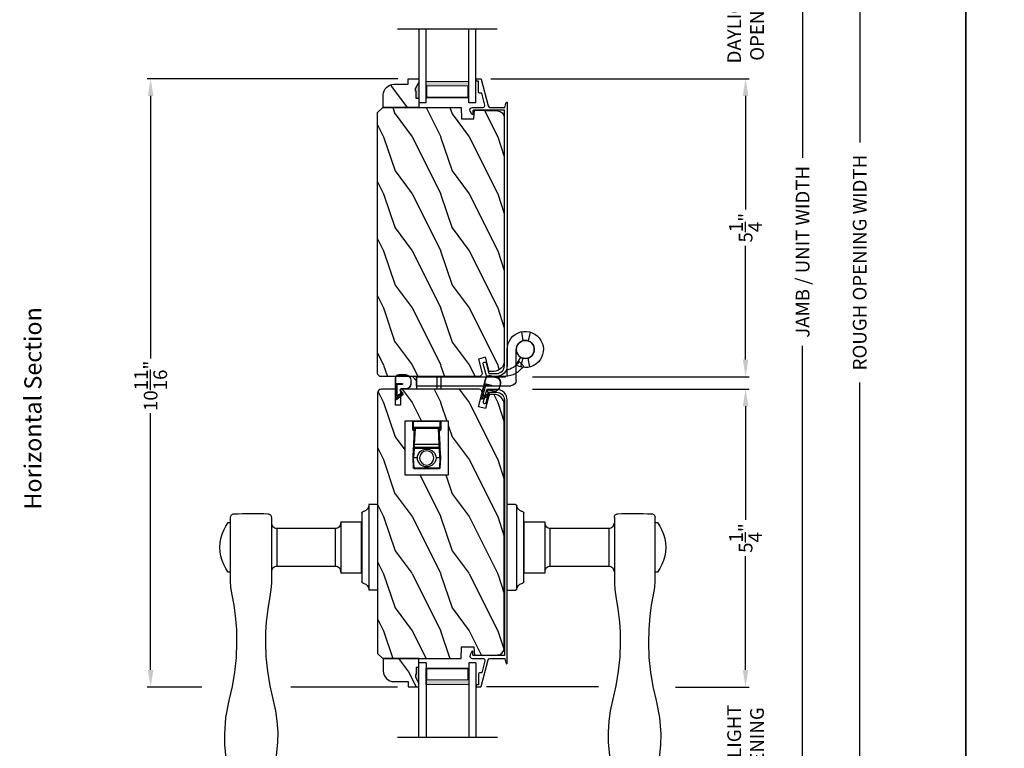
# Model space of a CAD drawing. Extents: x 238 to 340, y -88 to -44.
# Drawn here: x 289 to 307, y -75 to -62 of the extents above; entities that cross this region are included whole.
import ezdxf

# ---------------------------------------------------------------- set-up
doc = ezdxf.new("R2010")
doc.units = 0
doc.header["$LTSCALE"] = 2
doc.header["$MEASUREMENT"] = 0
doc.header["$PDMODE"] = 3
doc.layers.get('0').update_dxf_attribs({"linetype": 'CONTINUOUS'})
doc.layers.get('DEFPOINTS').update_dxf_attribs({"color": 3, "linetype": 'CONTINUOUS'})
doc.layers.add('Dim', color=7, linetype='CONTINUOUS')
doc.styles.add('Arial', font='arial.ttf')
doc.styles.get("Standard").update_dxf_attribs({"font": 'arial.ttf'})
doc.dimstyles.get("Standard").update_dxf_attribs({"dimtxt": 0.24, "dimasz": 0.3, "dimexe": 0.0625, "dimexo": 0.18, "dimgap": 0.09, "dimtad": 0, "dimdec": 4, "dimzin": 0, "dimdsep": 46, "dimlunit": 4, "dimtxsty": 'Standard', "dimcen": 0, "dimadec": 5, "dimazin": 0, "dimtfac": 1, "dimtdec": 4, "dimtofl": 0, "dimtmove": 0, "dimatfit": 3, "dimfxl": 1, "dimtolj": 1, "dimtzin": 0, "dimarcsym": 0})

# ---------------------------------------------------------------- blocks, each defined once
blk = doc.blocks.new('*D56')
at = {"layer": 'DEFPOINTS', "color": 0, "transparency": 16777216}
for p in [(296.225, -63.125), (291.71, -73.782), (292.788, -73.782)]:
    blk.add_point(p, dxfattribs=at)
at = {"layer": 'Dim', "color": 0, "lineweight": -2, "transparency": 16777216}
for p, q in [((296.045, -63.125), (291.648, -63.125)), ((291.71, -63.425), (291.71, -68.026)), ((291.71, -73.482), (291.71, -68.983)), ((292.608, -73.782), (291.648, -73.782))]:
    blk.add_line(p, q, dxfattribs=at)
at = {"layer": 'Dim', "color": 0, "transparency": 16777216}
for points in [[(291.66, -63.425), (291.76, -63.425), (291.71, -63.125)], [(291.66, -73.482), (291.76, -73.482), (291.71, -73.782)]]:
    blk.add_solid(points, dxfattribs=at)
at = {"layer": 'Dim', "color": 0, "transparency": 16777216, "insert": (291.71, -68.505), "char_height": 0.24, "attachment_point": 5, "rotation": 90}
blk.add_mtext('\\A1;10{\\H1.000000x;\\S11/16;}"', dxfattribs=at)
blk = doc.blocks.new('*D64')
at = {"layer": 'DEFPOINTS', "color": 0, "transparency": 16777216}
for p in [(297.492, -61.052), (297.493, -63.125), (302.138, -63.125)]:
    blk.add_point(p, dxfattribs=at)
at = {"layer": 'Dim', "color": 0, "lineweight": -2, "transparency": 16777216}
for p, q in [((302.138, -60.752), (302.138, -60.452)), ((297.672, -61.052), (302.2, -61.052)), ((297.673, -63.125), (302.2, -63.125)), ((302.138, -63.425), (302.138, -63.725))]:
    blk.add_line(p, q, dxfattribs=at)
at = {"layer": 'Dim', "color": 0, "transparency": 16777216}
for points in [[(302.088, -60.752), (302.188, -60.752), (302.138, -61.052)], [(302.088, -63.425), (302.188, -63.425), (302.138, -63.125)]]:
    blk.add_solid(points, dxfattribs=at)
at = {"layer": 'Dim', "color": 0, "transparency": 16777216, "insert": (302.138, -62.089), "char_height": 0.24, "attachment_point": 5, "rotation": 90}
blk.add_mtext('\\A1;DAYLIGHT\\POPENING', dxfattribs=at)
blk = doc.blocks.new('*D65')
at = {"layer": 'DEFPOINTS', "color": 0, "transparency": 16777216}
for p in [(297.493, -63.125), (298.221, -68.344), (302.138, -68.344)]:
    blk.add_point(p, dxfattribs=at)
at = {"layer": 'Dim', "color": 0, "lineweight": -2, "transparency": 16777216}
for p, q in [((297.673, -63.125), (302.2, -63.125)), ((302.138, -63.425), (302.138, -65.415)), ((302.138, -68.044), (302.138, -66.053)), ((298.401, -68.344), (302.2, -68.344))]:
    blk.add_line(p, q, dxfattribs=at)
at = {"layer": 'Dim', "color": 0, "transparency": 16777216}
for points in [[(302.088, -63.425), (302.188, -63.425), (302.138, -63.125)], [(302.088, -68.044), (302.188, -68.044), (302.138, -68.344)]]:
    blk.add_solid(points, dxfattribs=at)
at = {"layer": 'Dim', "color": 0, "transparency": 16777216, "insert": (302.138, -65.734), "char_height": 0.24, "attachment_point": 5, "rotation": 90}
blk.add_mtext('\\A1;5{\\H1.000000x;\\S1/4;}"', dxfattribs=at)
blk = doc.blocks.new('*D66')
at = {"layer": 'DEFPOINTS', "color": 0, "transparency": 16777216}
for p in [(300.727, -73.782), (297.492, -75.93), (302.138, -75.93)]:
    blk.add_point(p, dxfattribs=at)
at = {"layer": 'Dim', "color": 0, "lineweight": -2, "transparency": 16777216}
for p, q in [((302.138, -73.482), (302.138, -73.182)), ((300.907, -73.782), (302.2, -73.782)), ((297.672, -75.93), (302.2, -75.93)), ((302.138, -76.23), (302.138, -76.53))]:
    blk.add_line(p, q, dxfattribs=at)
at = {"layer": 'Dim', "color": 0, "transparency": 16777216}
for points in [[(302.088, -73.482), (302.188, -73.482), (302.138, -73.782)], [(302.088, -76.23), (302.188, -76.23), (302.138, -75.93)]]:
    blk.add_solid(points, dxfattribs=at)
at = {"layer": 'Dim', "color": 0, "transparency": 16777216, "insert": (302.138, -74.856), "char_height": 0.24, "attachment_point": 5, "rotation": 90}
blk.add_mtext('\\A1;DAYLIGHT\\POPENING', dxfattribs=at)
blk = doc.blocks.new('*D69')
at = {"layer": 'DEFPOINTS', "color": 0, "transparency": 16777216}
for p in [(298.221, -68.563), (300.727, -73.782), (302.138, -73.782)]:
    blk.add_point(p, dxfattribs=at)
at = {"layer": 'Dim', "color": 0, "lineweight": -2, "transparency": 16777216}
for p, q in [((298.401, -68.563), (302.2, -68.563)), ((302.138, -68.863), (302.138, -70.853)), ((302.138, -73.482), (302.138, -71.491)), ((300.907, -73.782), (302.2, -73.782))]:
    blk.add_line(p, q, dxfattribs=at)
at = {"layer": 'Dim', "color": 0, "transparency": 16777216}
for points in [[(302.088, -68.863), (302.188, -68.863), (302.138, -68.563)], [(302.088, -73.482), (302.188, -73.482), (302.138, -73.782)]]:
    blk.add_solid(points, dxfattribs=at)
at = {"layer": 'Dim', "color": 0, "transparency": 16777216, "insert": (302.138, -71.172), "char_height": 0.24, "attachment_point": 5, "rotation": 90}
blk.add_mtext('\\A1;5{\\H1.000000x;\\S1/4;}"', dxfattribs=at)
blk = doc.blocks.new('*D70')
at = {"layer": 'DEFPOINTS', "color": 0, "transparency": 16777216}
for p in [(297.786, -49.623), (300.196, -82.587), (303.138, -82.587)]:
    blk.add_point(p, dxfattribs=at)
at = {"layer": 'Dim', "color": 0, "lineweight": -2, "transparency": 16777216}
for p, q in [((303.138, -49.923), (303.138, -64.511)), ((303.138, -82.287), (303.138, -67.803)), ((300.376, -82.587), (303.2, -82.587))]:
    blk.add_line(p, q, dxfattribs=at)
at = {"layer": 'Dim', "color": 0, "transparency": 16777216}
for points in [[(303.088, -49.923), (303.188, -49.923), (303.138, -49.623)], [(303.088, -82.287), (303.188, -82.287), (303.138, -82.587)]]:
    blk.add_solid(points, dxfattribs=at)
at = {"layer": 'Dim', "color": 0, "transparency": 16777216, "insert": (303.138, -66.157), "char_height": 0.24, "attachment_point": 5, "rotation": 90}
blk.add_mtext('\\A1;JAMB / UNIT WIDTH', dxfattribs=at)
blk = doc.blocks.new('*D71')
at = {"layer": 'DEFPOINTS', "color": 0, "transparency": 16777216}
for p in [(297.786, -49.623), (300.196, -82.962), (304.138, -82.962)]:
    blk.add_point(p, dxfattribs=at)
at = {"layer": 'Dim', "color": 0, "lineweight": -2, "transparency": 16777216}
for p, q in [((304.138, -49.923), (304.138, -64.242)), ((304.138, -82.662), (304.138, -68.448)), ((300.376, -82.962), (304.2, -82.962))]:
    blk.add_line(p, q, dxfattribs=at)
at = {"layer": 'Dim', "color": 0, "transparency": 16777216}
for points in [[(304.088, -49.923), (304.188, -49.923), (304.138, -49.623)], [(304.088, -82.662), (304.188, -82.662), (304.138, -82.962)]]:
    blk.add_solid(points, dxfattribs=at)
at = {"layer": 'Dim', "color": 0, "transparency": 16777216, "insert": (304.138, -66.345), "char_height": 0.24, "attachment_point": 5, "rotation": 90}
blk.add_mtext('\\A1;ROUGH OPENING WIDTH', dxfattribs=at)
blk = doc.blocks.new('A$C7B9B2D54')
at = {"lineweight": 18}
h = blk.add_hatch(color=256, dxfattribs=at)
h.paths.add_polyline_path([(1.673, 0.502), (1.959, 0.502), (1.959, 1.252), (1.673, 1.252)])
h.paths.add_polyline_path([(1.751, 1.236), (1.947, 1.236), (1.947, 0.518), (1.751, 0.518)], flags=16)
for p, q in [((0.75, 1.75), (0.75, 0)), ((0.75, 1.375), (2.049, 1.375)), ((2.049, 1.249), (0.75, 1.249)), ((2.049, 1.249), (2.049, 1.375)), ((2.049, 0.502), (0.75, 0.502)), ((2.049, 0.375), (0.75, 0.375)), ((2.049, 0.375), (2.049, 0.502))]:
    blk.add_line(p, q)
blk.add_lwpolyline([(1.959, 1.252), (1.959, 0.502), (1.673, 0.502), (1.673, 1.252), (1.959, 1.252), (1.673, 1.252)], dxfattribs=at)
blk.add_lwpolyline([(1.947, 0.518), (1.751, 0.518), (1.751, 1.236), (1.947, 1.236)], close=True, dxfattribs=at)
blk = doc.blocks.new('A$C3B754349')
at = {"lineweight": 18}
h = blk.add_hatch(color=256, dxfattribs=at)
h.paths.add_polyline_path([(0.376, 1.252), (0.091, 1.252), (0.091, 0.502), (0.376, 0.502)])
h.paths.add_polyline_path([(0.298, 0.518), (0.102, 0.518), (0.102, 1.236), (0.298, 1.236)], flags=16)
for p, q in [((1.299, 1.75), (1.299, 0)), ((1.299, 1.375), (0, 1.375)), ((0, 1.249), (0, 1.375)), ((0, 1.249), (1.299, 1.249)), ((0, 0.502), (1.299, 0.502)), ((0, 0.375), (0, 0.502)), ((0, 0.375), (1.299, 0.375))]:
    blk.add_line(p, q)
blk.add_lwpolyline([(0.091, 1.252), (0.091, 0.502), (0.376, 0.502), (0.376, 1.252), (0.091, 1.252), (0.376, 1.252)], dxfattribs=at)
blk.add_lwpolyline([(0.102, 0.518), (0.298, 0.518), (0.298, 1.236), (0.102, 1.236)], close=True, dxfattribs=at)
blk = doc.blocks.new('HANDLE SET - STYLE 1 DEFAULT')
at = {"linetype": 'Continuous'}
for p, q in [((1.771, 2.642), (1.247, 2.642)), ((1.336, 2.682), (1.336, 2.642)), ((1.838, 2.642), (1.771, 2.642)), ((2.116, 2.642), (1.838, 2.642)), ((2.357, 2.642), (2.116, 2.642)), ((2.206, 2.642), (2.206, 2.682)), ((5.931, 2.151), (5.931, 2.41)), ((1.246, 1.927), (1.771, 1.927)), ((1.771, 1.927), (1.838, 1.927)), ((1.838, 1.927), (2.116, 1.927)), ((2.116, 1.927), (2.397, 1.927)), ((1.436, 1.833), (1.436, 0.801)), ((1.436, 1.833), (2.106, 1.833)), ((2.106, 0.801), (2.106, 1.833)), ((1.321, 0.707), (1.321, 0.344)), ((1.321, 0.707), (2.221, 0.707)), ((2.106, 0.801), (1.436, 0.801)), ((2.221, 0.344), (2.221, 0.707)), ((1.023, 0.217), (1.332, 0.217)), ((1.023, 0.063), (1.023, 0.217)), ((1.172, 0.339), (1.464, 0.339)), ((2.221, 0.344), (1.321, 0.344)), ((1.332, 0.217), (2.21, 0.217)), ((1.464, 0.339), (2.078, 0.339)), ((2.078, 0.339), (2.37, 0.339)), ((2.21, 0.217), (2.519, 0.217)), ((2.519, 0.063), (2.519, 0.217)), ((1.023, -2.352), (1.023, -2.212)), ((2.519, -2.212), (2.519, -2.352)), ((1.351, -2.377), (1.044, -2.377)), ((2.498, -2.377), (1.351, -2.377)), ((1.464, -2.497), (1.172, -2.497)), ((1.321, -2.502), (1.321, -2.865)), ((2.221, -2.502), (1.321, -2.502)), ((2.078, -2.497), (1.464, -2.497)), ((2.37, -2.497), (2.078, -2.497)), ((2.221, -2.865), (2.221, -2.502)), ((1.321, -2.865), (2.221, -2.865)), ((1.436, -2.959), (1.436, -3.991)), ((2.106, -2.959), (1.436, -2.959)), ((2.106, -3.991), (2.106, -2.959)), ((1.246, -4.085), (1.771, -4.085)), ((1.436, -3.991), (2.106, -3.991)), ((1.771, -4.085), (1.838, -4.085)), ((1.838, -4.085), (2.116, -4.085)), ((2.116, -4.085), (2.397, -4.085)), ((5.931, -4.309), (5.931, -4.568)), ((1.771, -4.8), (1.247, -4.8)), ((1.336, -4.8), (1.336, -4.84)), ((1.838, -4.8), (1.771, -4.8)), ((2.116, -4.8), (1.838, -4.8)), ((2.357, -4.8), (2.116, -4.8)), ((2.206, -4.84), (2.206, -4.8))]:
    blk.add_line(p, q, dxfattribs=at)
at = {"linetype": 'Continuous', "flags": 128}
for points in [[(2.206, 2.682), (2.141, 2.725), (2.073, 2.761), (2, 2.79), (1.925, 2.81), (1.849, 2.823), (1.771, 2.827), (1.693, 2.823), (1.617, 2.81), (1.542, 2.79), (1.469, 2.761), (1.401, 2.725), (1.336, 2.682)], [(1.247, 2.642), (1.235, 2.641), (1.223, 2.637), (1.213, 2.632), (1.204, 2.625), (1.196, 2.616), (1.19, 2.606), (1.186, 2.594), (1.184, 2.583)], [(2.601, 2.616), (2.477, 2.635), (2.357, 2.642)], [(3.44, 2.529), (3.209, 2.534), (2.973, 2.554), (2.784, 2.581), (2.601, 2.616)], [(4.452, 2.665), (4.21, 2.609), (3.961, 2.567), (3.702, 2.54), (3.44, 2.529)], [(5.747, 2.652), (5.583, 2.693), (5.412, 2.723), (5.232, 2.741), (5.047, 2.745), (4.753, 2.724), (4.452, 2.665)], [(5.931, 2.41), (5.919, 2.486), (5.885, 2.554), (5.832, 2.61), (5.759, 2.648), (5.747, 2.652)], [(1.184, 2.583), (1.181, 2.508), (1.178, 2.434), (1.177, 2.359), (1.176, 2.284), (1.176, 2.21), (1.178, 2.135), (1.18, 2.061), (1.184, 1.986)], [(5.747, 1.908), (5.827, 1.947), (5.89, 2.013), (5.924, 2.094), (5.931, 2.151)], [(1.184, 1.986), (1.185, 1.975), (1.189, 1.963), (1.195, 1.953), (1.203, 1.944), (1.212, 1.937), (1.223, 1.931), (1.234, 1.928), (1.246, 1.927)], [(1.342, 1.927), (1.361, 1.925), (1.378, 1.92), (1.394, 1.911), (1.409, 1.9), (1.42, 1.885), (1.429, 1.869), (1.434, 1.852), (1.436, 1.833)], [(2.106, 1.833), (2.108, 1.852), (2.113, 1.869), (2.122, 1.885), (2.133, 1.9), (2.148, 1.911), (2.164, 1.92), (2.181, 1.925), (2.2, 1.927)], [(2.397, 1.927), (2.511, 1.933), (2.632, 1.951)], [(2.632, 1.951), (2.847, 1.99), (3.08, 2.017), (3.258, 2.028), (3.44, 2.031)], [(3.44, 2.031), (3.689, 2.021), (3.941, 1.996), (4.198, 1.954), (4.452, 1.896)], [(4.452, 1.896), (4.635, 1.855), (4.819, 1.828), (5.008, 1.816), (5.193, 1.818), (5.475, 1.847), (5.747, 1.908)], [(1.436, 0.801), (1.434, 0.782), (1.429, 0.765), (1.42, 0.749), (1.409, 0.734), (1.394, 0.723), (1.378, 0.714), (1.361, 0.709), (1.342, 0.707)], [(2.2, 0.707), (2.181, 0.709), (2.164, 0.714), (2.148, 0.723), (2.133, 0.734), (2.122, 0.749), (2.113, 0.765), (2.108, 0.782), (2.106, 0.801)], [(1.024, 0.217), (1.024, 0.217), (1.029, 0.217), (1.07, 0.226), (1.102, 0.246), (1.125, 0.272), (1.14, 0.303), (1.143, 0.315)], [(1.172, 0.339), (1.167, 0.339), (1.162, 0.337), (1.157, 0.335), (1.153, 0.332), (1.149, 0.329), (1.146, 0.324), (1.144, 0.32), (1.143, 0.315)], [(2.399, 0.315), (2.398, 0.32), (2.396, 0.324), (2.393, 0.329), (2.389, 0.332), (2.385, 0.335), (2.38, 0.337), (2.375, 0.339), (2.37, 0.339)], [(2.399, 0.315), (2.402, 0.303), (2.417, 0.272), (2.44, 0.246), (2.472, 0.226), (2.513, 0.217), (2.518, 0.217), (2.518, 0.217)], [(1.023, -2.352), (1.023, -2.357), (1.025, -2.361), (1.026, -2.365), (1.029, -2.368), (1.032, -2.371), (1.036, -2.374), (1.04, -2.376), (1.044, -2.377)], [(1.143, -2.473), (1.14, -2.461), (1.125, -2.43), (1.102, -2.404), (1.07, -2.384), (1.044, -2.377)], [(2.498, -2.377), (2.472, -2.384), (2.44, -2.404), (2.417, -2.43), (2.402, -2.461), (2.399, -2.473)], [(2.519, -2.352), (2.519, -2.357), (2.517, -2.361), (2.515, -2.365), (2.513, -2.369), (2.509, -2.372), (2.506, -2.374), (2.502, -2.376), (2.497, -2.377)], [(2.498, -2.377), (2.502, -2.376), (2.506, -2.374), (2.51, -2.371), (2.513, -2.368), (2.516, -2.365), (2.517, -2.361), (2.519, -2.357), (2.519, -2.352)], [(1.143, -2.473), (1.144, -2.478), (1.146, -2.483), (1.149, -2.487), (1.153, -2.49), (1.157, -2.493), (1.162, -2.495), (1.167, -2.497), (1.172, -2.497)], [(2.37, -2.497), (2.375, -2.497), (2.38, -2.495), (2.385, -2.493), (2.389, -2.49), (2.393, -2.487), (2.396, -2.483), (2.398, -2.478), (2.399, -2.473)], [(1.342, -2.865), (1.361, -2.867), (1.378, -2.872), (1.394, -2.881), (1.409, -2.893), (1.42, -2.907), (1.429, -2.923), (1.434, -2.941), (1.436, -2.959)], [(2.106, -2.959), (2.108, -2.941), (2.113, -2.923), (2.122, -2.907), (2.133, -2.893), (2.148, -2.881), (2.164, -2.872), (2.181, -2.867), (2.2, -2.865)], [(1.246, -4.085), (1.234, -4.086), (1.223, -4.09), (1.212, -4.095), (1.203, -4.102), (1.195, -4.111), (1.189, -4.122), (1.185, -4.133), (1.184, -4.144)], [(1.436, -3.991), (1.434, -4.01), (1.429, -4.027), (1.42, -4.044), (1.409, -4.058), (1.394, -4.069), (1.378, -4.078), (1.361, -4.083), (1.342, -4.085)], [(2.2, -4.085), (2.181, -4.083), (2.164, -4.078), (2.148, -4.069), (2.133, -4.058), (2.122, -4.044), (2.113, -4.027), (2.108, -4.01), (2.106, -3.991)], [(2.397, -4.085), (2.511, -4.091), (2.632, -4.11)], [(2.632, -4.11), (2.847, -4.148), (3.08, -4.175), (3.258, -4.186), (3.44, -4.189)], [(3.44, -4.189), (3.689, -4.18), (3.941, -4.155), (4.198, -4.112), (4.452, -4.054)], [(4.452, -4.054), (4.635, -4.013), (4.819, -3.987), (5.008, -3.974), (5.193, -3.976), (5.475, -4.006), (5.747, -4.067)], [(5.747, -4.067), (5.827, -4.105), (5.89, -4.172), (5.924, -4.252), (5.931, -4.309)], [(1.184, -4.144), (1.18, -4.219), (1.178, -4.294), (1.176, -4.368), (1.176, -4.443), (1.177, -4.517), (1.178, -4.592), (1.181, -4.666), (1.184, -4.741)], [(5.931, -4.568), (5.919, -4.644), (5.885, -4.713), (5.832, -4.768), (5.759, -4.807), (5.747, -4.81)], [(1.184, -4.741), (1.186, -4.753), (1.19, -4.764), (1.196, -4.774), (1.204, -4.783), (1.213, -4.79), (1.223, -4.796), (1.235, -4.799), (1.247, -4.8)], [(2.601, -4.774), (2.477, -4.794), (2.357, -4.8)], [(3.44, -4.688), (3.209, -4.693), (2.973, -4.712), (2.784, -4.739), (2.601, -4.774)], [(4.452, -4.823), (4.21, -4.767), (3.961, -4.725), (3.702, -4.698), (3.44, -4.688)], [(5.747, -4.81), (5.583, -4.851), (5.412, -4.881), (5.232, -4.899), (5.047, -4.904), (4.753, -4.882), (4.452, -4.823)], [(1.336, -4.84), (1.401, -4.883), (1.469, -4.919), (1.542, -4.948), (1.617, -4.969), (1.693, -4.981), (1.771, -4.985), (1.849, -4.981), (1.925, -4.969), (2, -4.948), (2.073, -4.919), (2.141, -4.883), (2.206, -4.84)]]:
    blk.add_lwpolyline(points, dxfattribs=at)
blk = doc.blocks.new('A$C506327E9')
for p, q in [((0.137, 0.643), (0.146, 0.816)), ((0.161, 0.816), (0.152, 0.643)), ((0.161, 0.83), (0.161, 0.816)), ((0.161, 0.83), (0.603, 0.83)), ((0.161, 0.816), (0.603, 0.816)), ((0.603, 0.816), (0.603, 0.83)), ((0.612, 0.643), (0.603, 0.816)), ((0.618, 0.816), (0.627, 0.643)), ((0.146, 0.47), (0.137, 0.643)), ((0.152, 0.643), (0.137, 0.643)), ((0.161, 0.47), (0.152, 0.643)), ((0.217, 0.643), (0.152, 0.643)), ((0.612, 0.643), (0.547, 0.643)), ((0.612, 0.643), (0.603, 0.47)), ((0.627, 0.643), (0.612, 0.643)), ((0.627, 0.643), (0.618, 0.47)), ((0.164, 0.123), (0.149, 0.409)), ((0.161, 0.47), (0.603, 0.47)), ((0.161, 0.456), (0.161, 0.47)), ((0.161, 0.456), (0.603, 0.456)), ((0.6, 0.409), (0.164, 0.409)), ((0.179, 0.123), (0.164, 0.409)), ((0.6, 0.409), (0.585, 0.123)), ((0.615, 0.409), (0.6, 0.123)), ((0.603, 0.47), (0.603, 0.456)), ((0.132, 0), (0.132, 0.135)), ((0.152, 0.164), (0.152, 0.124)), ((0.152, 0.109), (0.152, 0.124)), ((0.164, 0.124), (0.152, 0.124)), ((0.152, 0.109), (0.152, 0.005)), ((0.612, 0.109), (0.152, 0.109)), ((0.612, 0.005), (0.152, 0.005)), ((0.179, 0.123), (0.585, 0.123)), ((0.179, 0.109), (0.179, 0.123)), ((0.182, 0), (0.182, 0.005)), ((0.203, 0.005), (0.203, 0)), ((0.262, 0.005), (0.262, 0)), ((0.502, 0), (0.502, 0.005)), ((0.561, 0.005), (0.561, 0)), ((0.582, 0.005), (0.582, 0)), ((0.585, 0.123), (0.585, 0.109)), ((0.612, 0.124), (0.6, 0.124)), ((0.612, 0.164), (0.612, 0.124)), ((0.612, 0.124), (0.612, 0.109)), ((0.612, 0.005), (0.612, 0.109)), ((0.632, 0.135), (0.632, 0))]:
    blk.add_line(p, q)
blk.add_lwpolyline([(0, 0.938), (0.763, 0.938), (0.763, 0), (0, 0)], close=True)
at = {"flags": 128}
for points in [[(0.149, 0.409), (0.148, 0.432), (0.147, 0.453), (0.146, 0.466), (0.146, 0.47)], [(0.618, 0.47), (0.618, 0.466), (0.617, 0.453), (0.616, 0.432), (0.615, 0.409)]]:
    blk.add_lwpolyline(points, dxfattribs=at)
blk.add_circle((0.382, 0.643), 0.125)
for centre, radius, start, end in [((0.161, 0.815), 0.015, 90.009, 176.995), ((0.154, 0.744), 0.0722, 84.0454, 95.9546), ((0.382, 0.635), 0.165, 2.9424, 177.0576), ((0.603, 0.815), 0.015, 3.005, 89.991), ((0.61, 0.744), 0.0722, 84.0455, 95.9545), ((0.382, 0.652), 0.165, 182.9407, 357.0593), ((0.154, 0.542), 0.0722, 264.0454, 275.9546), ((0.161, 0.471), 0.015, 183.005, 269.991), ((0.157, 0.481), 0.0722, 264.0454, 275.9546), ((0.607, 0.481), 0.0722, 264.0454, 275.9546), ((0.61, 0.542), 0.0722, 264.0455, 275.9545), ((0.603, 0.471), 0.015, 270.009, 356.995), ((0.172, 0.195), 0.0722, 264.0454, 275.9546), ((0.179, 0.124), 0.015, 183.005, 269.991), ((0.592, 0.195), 0.0722, 264.0454, 275.9546), ((0.585, 0.124), 0.015, 270.009, 356.995)]:
    blk.add_arc(centre, radius, start, end)
for points, knots in [([(0.164, 0.409), (0.164, 0.413), (0.164, 0.42), (0.163, 0.431), (0.162, 0.442), (0.161, 0.451), (0.161, 0.455), (0.161, 0.456)], [0, 0, 0, 0, 0.238104, 0.436395, 0.710281, 0.928679, 1, 1, 1, 1]), ([(0.603, 0.456), (0.603, 0.455), (0.603, 0.451), (0.602, 0.442), (0.601, 0.431), (0.6, 0.42), (0.6, 0.413), (0.6, 0.409)], [0, 0, 0, 0, 0.071321, 0.289719, 0.563605, 0.761896, 1, 1, 1, 1]), ([(0.132, 0.135), (0.132, 0.138), (0.133, 0.144), (0.137, 0.152), (0.142, 0.159), (0.151, 0.165), (0.159, 0.167), (0.164, 0.167), (0.164, 0.167)], [0, 0, 0, 0, 0.18096, 0.353726, 0.530927, 0.735064, 0.971463, 1, 1, 1, 1]), ([(0.6, 0.167), (0.605, 0.166), (0.614, 0.165), (0.624, 0.157), (0.629, 0.148), (0.632, 0.141), (0.632, 0.136), (0.632, 0.135)], [0, 0, 0, 0, 0.270983, 0.536161, 0.732644, 0.908802, 1, 1, 1, 1])]:
    blk.add_open_spline(points, degree=3, knots=knots)
blk = doc.blocks.new('A$C531B116A')
for p, q in [((0.794, 2.224), (0.794, 0.667)), ((0.952, 2.224), (0.794, 2.224)), ((0.952, 2.224), (0.952, 0.57)), ((0.761, 0.634), (0.318, 0.634)), ((0.163, 0.352), (0.006, 0.376)), ((0.858, 0.476), (0.318, 0.476)), ((0.592, 0.476), (0.454, 0.396)), ((0.469, 0.361), (0.623, 0.4)), ((0.168, 0.263), (0.014, 0.224)), ((0.47, 0.272), (0.626, 0.244))]:
    blk.add_line(p, q)
blk.add_circle((0.317, 0.317), 0.158)
for centre, radius, start, end in [((0.317, 0.317), 0.317, 89.902, 29.9823), ((0.761, 0.667), 0.0323, 270, 0), ((0.858, 0.57), 0.094, 270, 0), ((0.317, 0.317), 0.158, 89.7634, 21.4065)]:
    blk.add_arc(centre, radius, start, end)

msp = doc.modelspace()

# ---------------------------------------------------------------- hatches: boundary and pattern name
h = msp.add_hatch()
h.set_pattern_fill('WOOD2', color=256, angle=90)
h.set_pattern_definition([(306.8699, (322.93, -8.2614), (-2.0000001, 2.9999999), [0.5, -4.5]), (296.5651, (323.23, -7.6614), (1.0000013, -0.999999), [1.118034, -1.118034]), (288.4349, (323.73, -7.6614), (0.9999984, -2.0000004), [0.632456, -2.529822])])
edge = h.paths.add_edge_path()
edge.add_line((296.4134, -63.46876), (296.3664, -63.46876))
edge.add_line((296.3664, -63.46876), (296.3664, -63.34376))
edge.add_line((296.3664, -63.34376), (296.3504, -63.34376))
edge.add_line((296.3504, -63.34376), (296.3504, -63.29676))
edge.add_line((296.3504, -63.29676), (296.4134, -63.18776))
edge.add_line((296.4134, -63.18776), (296.4134, -63.46876))
edge.add_line((296.4134, -63.46876), (296.4134, -63.62476))
edge.add_line((296.4134, -63.62476), (295.7884, -63.62476))
edge.add_line((295.7884, -63.62476), (295.7884, -63.40676))
edge.add_arc((295.9764, -63.40676), 0.188, 90, 180, ccw=False)
edge.add_line((295.9764, -63.21876), (296.2254, -63.21876))
edge.add_line((296.2254, -63.21876), (296.2254, -63.12476))
edge.add_line((296.2254, -63.12476), (296.4134, -63.12476))
edge.add_line((296.4134, -63.12476), (296.4134, -63.18776))
for points in [[(296.3504, -63.29676), (296.3504, -63.34376), (296.3664, -63.34376), (296.3664, -63.46876), (296.4134, -63.46876), (296.4134, -63.18776)], [(296.3504, -73.60976), (296.3504, -73.56276), (296.3664, -73.56276), (296.3664, -73.43776), (296.4134, -73.43776), (296.4134, -73.71876)]]:
    msp.add_hatch(color=256).paths.add_polyline_path(points)
h = msp.add_hatch()
h.set_pattern_fill('WOOD2', color=256, angle=90, pattern_type=2)
h.set_pattern_definition([(306.8699, (693.9922, 577.2597), (-2.000000123, 2.99999992), [0.5, -4.5]), (296.5651, (694.2922, 577.8597), (1.0000013, -0.99999916), [1.118034, -1.118034]), (288.4349, (694.7922, 577.8597), (0.9999984, -2.00000043), [0.632456, -2.529822])])
edge = h.paths.add_edge_path()
edge.add_line((297.90875, -63.79061), (297.90875, -68.06476))
edge.add_arc((297.7233, -68.0673), 0.18546, -89.863336, 0.784964, ccw=False)
edge.add_line((297.72375, -68.25276), (297.64376, -68.25276))
edge.add_line((297.64376, -68.25276), (297.57699, -68.00355))
edge.add_line((297.57699, -68.00355), (297.45624, -68.0359))
edge.add_line((297.45624, -68.0359), (297.51748, -68.26445))
edge.add_arc((297.45663, -68.28076), 0.063, -90, 15, ccw=False)
edge.add_line((297.45663, -68.34376), (295.75176, -68.34376))
edge.add_arc((295.75176, -68.28076), 0.063, 180, 270, ccw=False)
edge.add_line((295.68876, -68.28076), (295.68876, -63.71385))
edge.add_line((295.68876, -63.71385), (295.77786, -63.62476))
edge.add_line((295.77786, -63.62476), (297.15176, -63.62476))
edge.add_line((297.15176, -63.62476), (297.15885, -63.82763))
edge.add_line((297.15885, -63.82763), (297.37685, -63.82763))
edge.add_line((297.37685, -63.82763), (297.38393, -63.67476))
edge.add_line((297.38393, -63.67476), (297.78702, -63.68565))
edge.add_arc((297.78375, -63.81061), 0.125, 0, 88.5, ccw=False)
h = msp.add_hatch()
h.set_pattern_fill('WOOD2', color=256, angle=90, pattern_type=2)
h.set_pattern_definition([(306.8699, (684.9922, 576.60283), (-2.000000123, 2.99999992), [0.5, -4.5]), (296.5651, (685.2922, 577.20283), (1.0000013, -0.99999916), [1.118034, -1.118034]), (288.4349, (685.7922, 577.20283), (0.9999984, -2.00000043), [0.632456, -2.529822])])
h.paths.add_polyline_path([(297.90875, -73.0959, -0.40656626), (297.78702, -73.22086), (297.38393, -73.23176), (297.37685, -73.07888), (297.15885, -73.07888), (297.15176, -73.28176), (295.77786, -73.28176), (295.68876, -73.19266), (295.68876, -68.62576, -0.41421356), (295.75176, -68.56276), (296.00176, -68.56276), (296.00176, -68.84376), (296.08676, -68.84376), (296.08676, -68.56276), (297.45663, -68.56276, -0.49314543), (297.51748, -68.64206), (297.45624, -68.87061), (297.57699, -68.90297), (297.64376, -68.65376), (297.72375, -68.65376, -0.41753153), (297.90875, -68.84176)])
h.paths.add_polyline_path([(296.93076, -70.06226), (296.93076, -69.12476), (296.16776, -69.12476), (296.16776, -70.06226)], flags=16)
h = msp.add_hatch()
h.set_pattern_fill('WOOD2', color=256, angle=90)
h.set_pattern_definition([(306.8699, (322.93, -8.12052), (-2.0000001, 2.9999999), [0.5, -4.5]), (296.5651, (323.23, -7.52052), (1.0000013, -0.9999992), [1.118034, -1.118034]), (288.4349, (323.73, -7.52052), (0.9999984, -2.0000004), [0.632456, -2.529822])])
edge = h.paths.add_edge_path()
edge.add_line((296.4134, -73.43776), (296.3664, -73.43776))
edge.add_line((296.3664, -73.43776), (296.3664, -73.56276))
edge.add_line((296.3664, -73.56276), (296.3504, -73.56276))
edge.add_line((296.3504, -73.56276), (296.3504, -73.60976))
edge.add_line((296.3504, -73.60976), (296.4134, -73.71876))
edge.add_line((296.4134, -73.71876), (296.4134, -73.43776))
edge.add_line((296.4134, -73.43776), (296.4134, -73.28176))
edge.add_line((296.4134, -73.28176), (295.7884, -73.28176))
edge.add_line((295.7884, -73.28176), (295.7884, -73.49976))
edge.add_arc((295.9764, -73.49976), 0.188, 180, 270)
edge.add_line((295.9764, -73.68776), (296.2254, -73.68776))
edge.add_line((296.2254, -73.68776), (296.2254, -73.78176))
edge.add_line((296.2254, -73.78176), (296.4134, -73.78176))
edge.add_line((296.4134, -73.78176), (296.4134, -73.71876))

# ---------------------------------------------------------------- linework, layer by layer
for p, q in [((296.29903, -68.34376), (296.36976, -68.41448)), ((296.36976, -68.34376), (296.36976, -68.56276)), ((296.72776, -68.34376), (296.72776, -68.56276)), ((296.79876, -68.34376), (296.79876, -68.56276))]:
    msp.add_line(p, q)
for points in [[(272.00007, -44.00001), (272.00007, -88.00002), (306.00008, -88.00002), (306.00008, -44.00001)], [(306.00008, -44.00001), (306.00008, -88.00002), (340.00008, -88.00002), (340.00008, -44.00001)]]:
    msp.add_lwpolyline(points, close=True)
for points in [[(296.4134, -63.46876), (296.3664, -63.46876), (296.3664, -63.34376), (296.3504, -63.34376), (296.3504, -63.29676), (296.4134, -63.18776), (296.4134, -63.46876), (296.4134, -63.62476), (295.7884, -63.62476), (295.7884, -63.40676, -0.41421356), (295.9764, -63.21876), (296.2254, -63.21876), (296.2254, -63.12476), (296.4134, -63.12476), (296.4134, -63.18776)], [(297.90875, -63.79061), (297.90875, -68.06476, -0.41753153), (297.72375, -68.25276), (297.64376, -68.25276), (297.57699, -68.00355), (297.45624, -68.0359), (297.51748, -68.26445, -0.49314543), (297.45663, -68.34376), (295.75176, -68.34376, -0.41421356), (295.68876, -68.28076), (295.68876, -63.71385), (295.77786, -63.62476), (297.15176, -63.62476), (297.15885, -63.82763), (297.37685, -63.82763), (297.38393, -63.67476), (297.78702, -63.68565, -0.40656626), (297.90875, -63.81061)], [(297.94386, -68.22629, 0.18672601), (298.1712, -68.08076), (298.24312, -68.15261, -0.26724574), (297.91972, -68.33876), (297.7717, -68.33876)], [(296.02184, -68.74158, -0.62644444), (296.00579, -68.7338), (296.00579, -68.36744, -0.41429285), (296.06058, -68.31267), (296.17545, -68.3127, -0.41413324), (296.26942, -68.4067), (296.26942, -68.46474, -0.41429937), (296.1754, -68.55874), (296.09979, -68.55872, 0.60372914), (296.08351, -68.58963), (296.12639, -68.65211, -0.39497142), (296.12517, -68.66011), (296.02184, -68.74158)], [(297.51572, -68.73485, -0.62644444), (297.50205, -68.72341), (297.59097, -68.368, -0.41429285), (297.65741, -68.32817), (297.76884, -68.35608, -0.41413324), (297.83719, -68.47008), (297.8231, -68.52638, -0.41429937), (297.70907, -68.59475), (297.63573, -68.57638, 0.60372914), (297.61243, -68.60242), (297.63886, -68.67343, -0.39497142), (297.63574, -68.6809), (297.51572, -68.73485)], [(297.90875, -73.1159), (297.90875, -68.84176, 0.41753153), (297.72375, -68.65376), (297.64376, -68.65376), (297.57699, -68.90297), (297.45624, -68.87061), (297.51748, -68.64206, 0.49314543), (297.45663, -68.56276), (296.08676, -68.56276), (296.08676, -68.84376), (296.00176, -68.84376), (296.00176, -68.56276), (295.75176, -68.56276, 0.41421356), (295.68876, -68.62576), (295.68876, -73.19266), (295.77786, -73.28176), (297.15176, -73.28176), (297.15885, -73.07888), (297.37685, -73.07888), (297.38393, -73.23176), (297.78702, -73.22086, 0.40656626), (297.90875, -73.0959)], [(296.4134, -73.43776), (296.3664, -73.43776), (296.3664, -73.56276), (296.3504, -73.56276), (296.3504, -73.60976), (296.4134, -73.71876), (296.4134, -73.43776), (296.4134, -73.28176), (295.7884, -73.28176), (295.7884, -73.49976, 0.41421356), (295.9764, -73.68776), (296.2254, -73.68776), (296.2254, -73.78176), (296.4134, -73.78176), (296.4134, -73.71876)]]:
    msp.add_lwpolyline(points, format="xyb")
for points in [[(297.61144, -68.33876, -0.33948761), (297.59598, -68.32689), (297.54064, -68.12022, -1.00000587), (297.58894, -68.10729), (297.63753, -68.28876), (297.7717, -68.28876, 0.41421056), (297.9097, -68.15076), (297.9097, -63.67476), (297.37016, -63.67476, 0.41425237), (297.36016, -63.68476), (297.36016, -63.73949, -0.79618988), (297.33736, -63.74473), (297.3105, -63.68941, -0.55369015), (297.35098, -63.62476), (297.53755, -63.62475, 0.49102368), (297.56851, -63.58467), (297.51378, -63.37476), (297.47472, -63.37476, -0.41419371), (297.45472, -63.35476), (297.45472, -63.16476), (297.42472, -63.16476, -0.41421693), (297.41472, -63.15476), (297.41472, -63.13476, -0.4142513), (297.42472, -63.12476), (297.49254, -63.12476, -0.34132797), (297.50222, -63.13223), (297.62439, -63.60083, 0.34133811), (297.65536, -63.62476), (297.9199, -63.62476, -0.11455145), (297.94467, -63.53494, -0.77777739), (297.9597, -63.53876), (297.9597, -68.15076, -0.41421336), (297.7717, -68.33876)], [(296.02433, -68.74475, -0.62644444), (296.00176, -68.7338), (296.00176, -68.36744, -0.41429285), (296.06058, -68.30864), (296.17545, -68.30867, -0.41413324), (296.27346, -68.4067), (296.27346, -68.46474, -0.41429937), (296.1754, -68.56277), (296.09979, -68.56275, 0.60372914), (296.08683, -68.58735), (296.12971, -68.64983, -0.39497142), (296.12766, -68.66328)], [(297.51738, -68.73853, -0.62644444), (297.49814, -68.72243), (297.58706, -68.36703, -0.41429285), (297.65839, -68.32426), (297.76982, -68.35217, -0.41413324), (297.8411, -68.47106), (297.82701, -68.52736, -0.41429937), (297.70809, -68.59866), (297.63475, -68.58029, 0.60372914), (297.61621, -68.60101), (297.64264, -68.67203, -0.39497142), (297.63739, -68.68458)], [(296.12473, -68.6309), (296.02566, -68.70022), (296.02566, -68.70022), (296.02566, -68.70421, -0.99999384), (296.00574, -68.7042), (296.00581, -68.46317), (296.12533, -68.4632), (296.12533, -68.48312), (296.02572, -68.48309), (296.02567, -68.68077), (296.11824, -68.62086, -1)], [(297.6424, -68.65245), (297.52948, -68.69566), (297.52948, -68.69566), (297.52851, -68.69953, -0.99999384), (297.50918, -68.69469), (297.56775, -68.46088), (297.68369, -68.48992), (297.67885, -68.50924), (297.58223, -68.48504), (297.5342, -68.67679), (297.63854, -68.64114, -1)], [(297.61144, -68.56776, 0.33948761), (297.59598, -68.57962), (297.54064, -68.78629, 1.00000587), (297.58894, -68.79922), (297.63753, -68.61776), (297.7717, -68.61776, -0.41421056), (297.9097, -68.75576), (297.9097, -73.23176), (297.37016, -73.23176, -0.41425237), (297.36016, -73.22176), (297.36016, -73.16703, 0.79618988), (297.33736, -73.16179), (297.3105, -73.21711, 0.55369015), (297.35098, -73.28176), (297.53755, -73.28177, -0.49102368), (297.56851, -73.32184), (297.51378, -73.53176), (297.47472, -73.53176, 0.41419371), (297.45472, -73.55176), (297.45472, -73.74176), (297.42472, -73.74176, 0.41421693), (297.41472, -73.75176), (297.41472, -73.77176, 0.4142513), (297.42472, -73.78176), (297.49254, -73.78176, 0.34132797), (297.50222, -73.77428), (297.62439, -73.30568, -0.34133811), (297.65536, -73.28176), (297.9199, -73.28176, 0.11455145), (297.94467, -73.37157, 0.77777739), (297.9597, -73.36776), (297.9597, -68.75576, 0.41421336), (297.7717, -68.56776)]]:
    msp.add_lwpolyline(points, format="xyb", close=True)
at = {"layer": 'Dim'}
for p, q in [((294.16761, -73.78176), (296.03535, -73.78176)), ((299.55749, -73.78176), (297.59422, -73.78176))]:
    msp.add_line(p, q, dxfattribs=at)

# ---------------------------------------------------------------- block references
at = {"xscale": -1}
for name, p, rotation in [('A$C7B9B2D54', (297.78642, -61.49774), 90), ('A$C531B116A', (298.59403, -67.55005), 90), ('A$C506327E9', (296.16776, -69.12476), 180), ('HANDLE SET - STYLE 1 DEFAULT', (295.75259, -69.56364), 90), ('A$C3B754349', (297.78756, -73.35976), 90)]:
    msp.add_blockref(name, p, dxfattribs=dict(at, rotation=rotation))

# ---------------------------------------------------------------- texts
at = {"style": 'Arial'}
msp.add_text('Horizontal Section', height=0.3, rotation=90, dxfattribs=at).set_placement((289.79628, -70.67242))

# ---------------------------------------------------------------- dimensions: what is measured, and where the dimension line sits
at = {"layer": 'Dim'}
for base, p2, text, picture, middle in [((303.1377, -82.58719), (300.19552, -82.58719), 'JAMB / UNIT WIDTH', '*D70', (303.1377, -66.15722)), ((304.1377, -82.96219), (300.19552, -82.96219), 'ROUGH OPENING WIDTH', '*D71', (304.1377, -66.34472))]:
    dim = msp.add_linear_dim(base=base, p1=(297.78642, -49.623), p2=p2, angle=270, text=text, dimstyle='Standard', override={"dimpost": '\\X', "dimse1": 1}, dxfattribs=at)
    dim.commit()
    dim.dimension.update_dxf_attribs({"geometry": picture, "text_midpoint": middle, "dimtype": 160})
for base, p1, p2, picture, middle in [((302.1377, -63.12476), (297.49171, -61.05247), (297.49254, -63.12476), '*D64', (302.1377, -62.08861)), ((302.1377, -75.93019), (300.7271, -73.78176), (297.49171, -75.93019), '*D66', (302.1377, -74.85598))]:
    dim = msp.add_linear_dim(base=base, p1=p1, p2=p2, angle=270, text='DAYLIGHT\\POPENING', dimstyle='Standard', override={"dimpost": '\\X'}, dxfattribs=at)
    dim.commit()
    dim.dimension.update_dxf_attribs({"geometry": picture, "text_midpoint": middle})
dim = msp.add_linear_dim(base=(291.7103, -73.78176), p1=(296.2254, -63.12476), p2=(292.78765, -73.78176), angle=270, dimstyle='Standard', override={"dimpost": '\\X', "dimtmove": 0}, dxfattribs=at)
dim.commit()
dim.dimension.update_dxf_attribs({"geometry": '*D56', "text_midpoint": (291.7103, -68.50476), "dimtype": 160})
for base, p1, p2, picture, middle in [((302.1377, -68.34376), (297.49254, -63.12476), (298.22133, -68.34376), '*D65', (302.1377, -65.73426)), ((302.1377, -73.78176), (298.22133, -68.56276), (300.7271, -73.78176), '*D69', (302.1377, -71.17226))]:
    dim = msp.add_linear_dim(base=base, p1=p1, p2=p2, angle=270, dimstyle='Standard', override={"dimpost": '\\X'}, dxfattribs=at)
    dim.commit()
    dim.dimension.update_dxf_attribs({"geometry": picture, "text_midpoint": middle})

doc.saveas('drawing.dxf')
